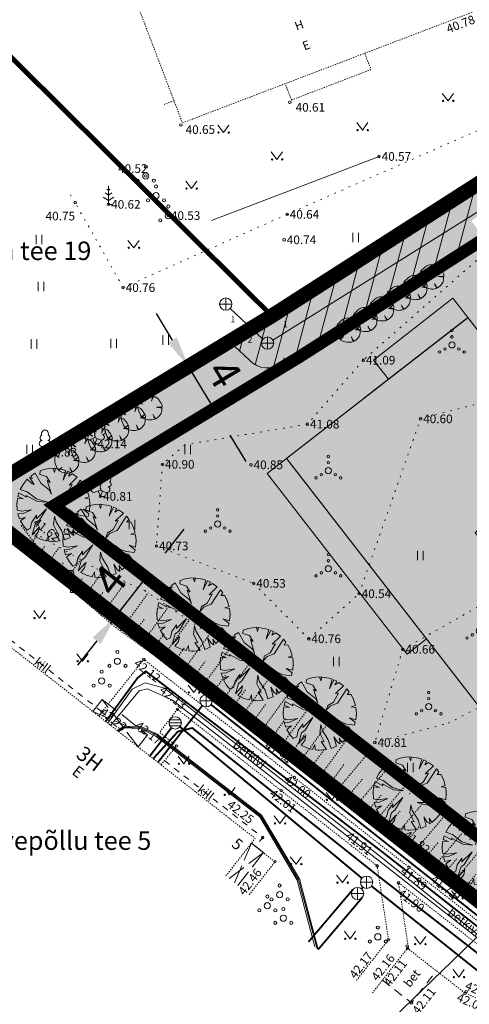
# Model space of a CAD drawing. Units: metres. Extents: x 545367 to 545828, y 6583973 to 6584828.
# Drawn here: x 545459 to 545496, y 6584036 to 6584115 of the extents above; entities that cross this region are included whole.
import ezdxf
from ezdxf.enums import TextEntityAlignment as Align

# ---------------------------------------------------------------- set-up
doc = ezdxf.new("R2010")
doc.units = ezdxf.units.M
doc.header["$MEASUREMENT"] = 0
for name, pattern in [('AAREKIVI', [0.20001, 0.1, -1e-05, 0.1]), ('AIAVUND', [0.20001, 0.1, -1e-05, 0.1]), ('ASFBET', [2.5, 1.5, -1]), ('CENTER', [2, 1.25, -0.25, 0.25, -0.25]), ('HOONEKK', [4, 3, -1]), ('HOONEKP', [1e-05, 0, -1e-05, 0]), ('kalmuvälja_DP$0$DASHED', [6, 4, -2]), ('KOLVIK', [1.25, 0.25, -1]), ('KRUUSKILL', [2, 1, -1]), ('NOLVAALL', [1.2, 0.2, -1]), ('NOLVAKRIIPS', [0.20001, 0.1, -1e-05, 0.1]), ('NOLVAPEAL', [0.20001, 0.1, -1e-05, 0.1])]:
    doc.linetypes.add(name, pattern=pattern)
for name, color, linetype in [('0_sade_tabel', 6, 'Continuous'), ('New__HALJASTUS_uus', 7, 'Continuous'), ('RAJATIS', 97, 'Continuous')]:
    doc.layers.add(name, color=color, linetype=linetype)
for name, color, linetype, lineweight in [('AED', 150, 'Continuous', 0), ('HALJASTUS', 3, 'Continuous', 0), ('HOONE', 7, 'Continuous', 0), ('HOONEDET', 7, 'Continuous', 0), ('kalmuvälja_DP$0$Ehituskeeluala', 185, 'kalmuvälja_DP$0$DASHED', 20), ('KKAEV', 7, 'Continuous', 0), ('KORGUS-EH2000', 4, 'Continuous', 0), ('KTRASS', 12, 'Continuous', 0), ('MPKAABEL', 30, 'Continuous', 0), ('MÕÕT', 7, 'Continuous', 0), ('New___AP_majad_Pen_No__7', 7, 'Continuous', 13), ('New__AP_rodud_trepid_katused_Pen_No__19', 7, 'Continuous', 0), ('New__HALJASTUS_uus_Pen_No__19', 7, 'Continuous', 0), ('OPT-DP-ala', 129, 'CENTER', 9), ('PIIR', 240, 'Continuous', 0), ('PUU', 85, 'Continuous', 0), ('RELJEEF', 21, 'Continuous', 0), ('SITRASS', 6, 'Continuous', 0), ('SKKAEV', 7, 'Continuous', 0), ('SKTRASS', 154, 'Continuous', 0), ('TABEL', 7, 'Continuous', 18), ('TEE', 8, 'Continuous', 0), ('TORUNR', 7, 'Continuous', 0), ('VTRASS', 5, 'Continuous', 0)]:
    doc.layers.add(name, color=color, linetype=linetype, lineweight=lineweight)
doc.styles.add('ARIAL', font='arial.ttf')
doc.styles.add('ITALIC', font='italic.shx')
doc.styles.add('romanc', font='romanc.shx')
doc.styles.add('romans', font='romans.shx')
doc.styles.get("Standard").update_dxf_attribs({"font": 'romanc.shx', "height": 0.9})
doc.styles.add('Style-Arial', font='arial.ttf')
doc.styles.add('Style-isocp', font='isocp.shx')
doc.linetypes.add('-K-', pattern='A,9,-1.5,["K",romans,S=1.4,R=0,X=-0.7,Y=-0.7],-1.5,9,-3', length=24)
doc.linetypes.add('-S-', pattern='A,9,-1.5,["S",romans,S=1.4,R=0,X=-0.7,Y=-0.7],-1.5,9,-3', length=24)
doc.linetypes.add('-SK-', pattern='A,9,-1.5,["SK",romans,S=1.4,R=0,X=-1.4,Y=-0.7],-1.5,9,-3', length=24)
doc.linetypes.add('-V-', pattern='A,9,-1.5,["V",romans,S=1.4,R=0,X=-0.7,Y=-0.7],-1.5,9,-3', length=24)
doc.linetypes.add('HEKK', pattern='A,0,[133,mkm.shx,S=0.6,R=0,X=0,Y=0],-2.5,[133,mkm.shx,S=0.3,R=0,X=0.3,Y=0],-2.5', length=5)
doc.linetypes.add('MP_KBL', pattern='A,8,-2,[138,mkm.shx,S=1,R=0,X=0,Y=0],6,[138,mkm.shx,S=1,R=180,X=0,Y=0],-2', length=18)
doc.dimstyles.new('ISO-25', dxfattribs={"dimtxt": 2.5, "dimasz": 2.5, "dimexe": 1.25, "dimexo": 0.625, "dimtad": 1, "dimtxsty": 'Standard', "dimcen": 2.5, "dimadec": 0, "dimazin": 0, "dimtfac": 1, "dimtmove": 0, "dimatfit": 3, "dimfxl": 1, "dimarcsym": 0})

# ---------------------------------------------------------------- blocks, each defined once
blk = doc.blocks.new('LEHTP1')
at = {"layer": 'PUU', "linetype": 'Continuous', "lineweight": 0}
for p, q in [((0.48, 0.95), (-0.48, 0.95)), ((0, 0), (0, 0.95)), ((0.76, 0), (0, 0))]:
    blk.add_line(p, q, dxfattribs=at)
for centre, radius, start, end in [((0, 3.04), 0.554, 332.5799, 207.4201), ((-0.47, 1.42), 0.475, 90.0016, 269.3953), ((-0.34, 2.35), 0.465, 109.0217, 253.1415), ((0.34, 2.35), 0.465, 286.8508, 70.9859), ((0.47, 1.42), 0.475, 270.6047, 89.9984)]:
    blk.add_arc(centre, radius, start, end, dxfattribs=at)
blk = doc.blocks.new('MAND1')
at = {"layer": 'PUU', "linetype": 'Continuous', "lineweight": 0}
for p, q in [((0, 1.5), (-0.53, 1.86)), ((0, 2.3), (-0.25, 2.47)), ((0, 3), (0, 0)), ((0.25, 2.47), (0, 2.3)), ((0.53, 1.86), (0, 1.5)), ((-0.85, 1.18), (0, 0.61)), ((0, 0.61), (0.85, 1.18)), ((0.72, 0), (0, 0))]:
    blk.add_line(p, q, dxfattribs=at)
blk = doc.blocks.new('PQQSAS')
at = {"layer": 'PUU', "linetype": 'Continuous', "lineweight": 0}
for centre, radius in [((0, 1.5), 0.25), ((0, 0), 0.5), ((-1.3, -0.75), 0.25), ((1.3, -0.75), 0.25)]:
    blk.add_circle(centre, radius, dxfattribs=at)
blk = doc.blocks.new('LEHTP2')
at = {"layer": 'PUU', "linetype": 'Continuous', "lineweight": 0}
for p, q in [((-0.88, 0.67), (0.01, 1.02)), ((0, 0), (-0.35, 0.88)), ((0, 0), (0.36, 0.88)), ((0.76, 0), (0, 0)), ((0.01, 1.02), (0.89, 0.66))]:
    blk.add_line(p, q, dxfattribs=at)
at = {"layer": 'PUU', "linetype": 'Continuous', "lineweight": 0, "flags": 128}
blk.add_lwpolyline([(0.01, 2.01), (-0.03, 1.86), (-0.03, 1.82), (-0.01, 1.76), (0.03, 1.69), (0.04, 1.65), (0.01, 1.58), (-0.04, 1.48), (-0.05, 1.43), (-0.04, 1.4), (-0.02, 1.34), (0.05, 1.22), (0.06, 1.18), (0.05, 1.14), (0.02, 1.07), (0.01, 1.02)], dxfattribs=at)
at = {"layer": 'PUU', "linetype": 'Continuous', "lineweight": 0}
for centre, radius, start, end in [((-1.11, 2.83), 0.512, 111.5027, 232.5173), ((-1.11, 2.83), 0.512, 350.4856, 111.5002), ((1.16, 2.81), 0.512, 67.6168, 188.6314), ((1.16, 2.81), 0.512, 306.5997, 67.6143), ((-1.26, 2.01), 0.448, 111.4304, 274.4987), ((-0.44, 2.33), 0.448, 308.5041, 111.5725), ((0.01, 1.53), 0.475, 66.7655, 111.5015), ((0.48, 2.32), 0.45, 67.7016, 230.5126), ((1.29, 1.99), 0.448, 264.6183, 67.6866), ((-1.05, 1.12), 0.475, 111.5014, 291.5004), ((1.07, 1.1), 0.475, 247.6166, 67.6155)]:
    blk.add_arc(centre, radius, start, end, dxfattribs=at)
blk = doc.blocks.new('MURU')
at = {"layer": 'HALJASTUS', "linetype": 'Continuous', "lineweight": 0}
for p, q in [((-0.93, 1.21), (0, 0)), ((0, 0), (0.89, 1.21))]:
    blk.add_line(p, q, dxfattribs=at)
for centre in [(-0.8, 0), (0.86, 0)]:
    blk.add_circle(centre, 0.11, dxfattribs=at)
blk = doc.blocks.new('VQSA')
at = {"layer": 'HALJASTUS', "linetype": 'Continuous', "lineweight": 0}
for centre, radius in [((0, 2.3), 0.2), ((0, 0), 0.5), ((0, 1.3), 0.2), ((-2, -1.15), 0.2), ((-1.13, -0.65), 0.2), ((1.13, -0.65), 0.2), ((2, -1.15), 0.2)]:
    blk.add_circle(centre, radius, dxfattribs=at)
blk = doc.blocks.new('HEIN')
at = {"layer": 'HALJASTUS', "linetype": 'Continuous', "lineweight": 0}
for p, q in [((-0.46, 0.76), (-0.46, -0.76)), ((0.46, 0.76), (0.46, -0.76))]:
    blk.add_line(p, q, dxfattribs=at)
blk = doc.blocks.new('RING02')
at = {"layer": 'KORGUS-EH2000', "color": 251, "linetype": 'Continuous'}
blk.add_circle((0, 0), 0.2, dxfattribs=at)
blk = doc.blocks.new('KAKAEV')
at = {"layer": 'KKAEV', "linetype": 'Continuous', "lineweight": 0}
for p, q in [((-1, 0), (1, 0)), ((0, -1), (0, 1))]:
    blk.add_line(p, q, dxfattribs=at)
blk.add_circle((0, 0), 1, dxfattribs=at)
blk = doc.blocks.new('RING02_2')
at = {"layer": 'KORGUS-EH2000', "color": 251, "linetype": 'Continuous'}
blk.add_circle((0, 0), 0.2, dxfattribs=at)
blk = doc.blocks.new('REKAEV')
at = {"layer": 'SKKAEV', "linetype": 'Continuous', "lineweight": 0}
for p, q in [((0.86, 0.5), (-0.86, 0.5)), ((-1, 0), (1, 0)), ((0.86, -0.5), (-0.86, -0.5))]:
    blk.add_line(p, q, dxfattribs=at)
blk.add_circle((0, 0), 1, dxfattribs=at)
blk = doc.blocks.new('MURU_1')
at = {"layer": 'HALJASTUS', "linetype": 'Continuous', "lineweight": 0}
for p, q in [((-0.93, 1.21), (0, 0)), ((0, 0), (0.89, 1.21))]:
    blk.add_line(p, q, dxfattribs=at)
for centre in [(-0.8, 0), (0.86, 0)]:
    blk.add_circle(centre, 0.11, dxfattribs=at)
blk = doc.blocks.new('*D163')
at = {"layer": 'Defpoints', "color": 0, "transparency": 16777216}
for p in [(545469.653, 6584070.275), (545469.653, 6584070.275), (545467.185, 6584067.13)]:
    blk.add_point(p, dxfattribs=at)
at = {"layer": 'MÕÕT', "color": 0, "lineweight": -2, "transparency": 16777216}
for p, q in [((545471.197, 6584072.242), (545472.74, 6584074.209)), ((545467.185, 6584067.13), (545469.653, 6584070.275)), ((545470.145, 6584069.89), (545470.637, 6584069.504)), ((545467.677, 6584066.744), (545468.168, 6584066.358)), ((545465.642, 6584065.163), (545464.098, 6584063.197))]:
    blk.add_line(p, q, dxfattribs=at)
at = {"layer": 'MÕÕT', "color": 0, "transparency": 16777216}
for points in [[(545470.869, 6584072.499), (545471.525, 6584071.985), (545469.653, 6584070.275)], [(545465.314, 6584065.421), (545465.97, 6584064.906), (545467.185, 6584067.13)]]:
    blk.add_solid(points, dxfattribs=at)
at = {"layer": 'MÕÕT', "color": 0, "transparency": 16777216, "insert": (545466.944, 6584069.86), "char_height": 2.5, "attachment_point": 5, "rotation": 51.8767, "style": 'Style-Arial'}
blk.add_mtext('4', dxfattribs=at)
blk = doc.blocks.new('*D165')
at = {"layer": 'Defpoints', "color": 0, "transparency": 16777216}
for p in [(545473.066, 6584087.375), (545475.138, 6584083.953), (545475.138, 6584083.953)]:
    blk.add_point(p, dxfattribs=at)
at = {"layer": 'MÕÕT', "color": 0, "lineweight": -2, "transparency": 16777216}
for p, q in [((545471.771, 6584089.513), (545470.476, 6584091.652)), ((545473.066, 6584087.375), (545475.138, 6584083.953)), ((545473.601, 6584087.699), (545474.135, 6584088.022)), ((545475.672, 6584084.277), (545476.207, 6584084.6)), ((545476.432, 6584081.815), (545477.727, 6584079.676))]:
    blk.add_line(p, q, dxfattribs=at)
at = {"layer": 'MÕÕT', "color": 0, "transparency": 16777216}
for points in [[(545472.128, 6584089.729), (545471.415, 6584089.298), (545473.066, 6584087.375)], [(545476.789, 6584082.03), (545476.076, 6584081.599), (545475.138, 6584083.953)]]:
    blk.add_solid(points, dxfattribs=at)
at = {"layer": 'MÕÕT', "color": 0, "transparency": 16777216, "insert": (545475.706, 6584086.635), "char_height": 2.5, "attachment_point": 5, "rotation": 301.19213, "style": 'Style-Arial'}
blk.add_mtext('4', dxfattribs=at)
blk = doc.blocks.new('Tree Plan 25')
at = {"layer": 'New__HALJASTUS_uus_Pen_No__19', "color": 112, "linetype": 'Continuous', "lineweight": 0}
for p, q in [((-1.572, 2.514), (-2.004, 2.184)), ((-1.171, 2.724), (-1.572, 2.514)), ((-1.001, 2.166), (-1.171, 2.724)), ((-0.577, 2.908), (-0.874, 2.833)), ((-0.874, 2.833), (-0.563, 2.197)), ((-0.422, 2.463), (-0.577, 2.908)), ((0, 2.965), (-0.436, 2.932)), ((-0.436, 2.932), (-0.422, 2.463)), ((0.532, 2.917), (0, 2.965)), ((0.454, 1.76), (0.594, 2.573)), ((0.782, 2.432), (0.454, 1.76)), ((0.594, 2.573), (0.532, 2.917)), ((0.827, 2.847), (0.782, 2.432)), ((1.203, 2.71), (0.827, 2.847)), ((1.079, 2.244), (1.203, 2.71)), ((1.372, 2.628), (1.079, 2.244)), ((1.782, 2.369), (1.372, 2.628)), ((-2.3, 1.87), (-2.519, 1.563)), ((-2.096, 1.791), (-2.3, 1.87)), ((-1.595, 1.603), (-2.184, 2.005)), ((-2.184, 2.005), (-2.096, 1.791)), ((-2.004, 2.184), (-1.642, 1.791)), ((-1.642, 1.791), (-1.595, 1.603)), ((-0.454, 1.4), (-1.001, 2.166)), ((-0.563, 2.197), (-0.704, 2.229)), ((-0.704, 2.229), (-0.25, 1.306)), ((0.876, 1.337), (1.439, 1.697)), ((1.439, 1.697), (1.955, 1.806)), ((2.473, 1.635), (1.611, 1.415)), ((2.1, 2.092), (1.782, 2.369)), ((1.799, 1.071), (2.473, 1.635)), ((1.955, 1.806), (2.1, 2.092)), ((-2.836, 0.865), (-2.928, 0.462)), ((-2.722, 1.174), (-2.836, 0.865)), ((-2.44, 1.196), (-2.722, 1.174)), ((-2.519, 1.563), (-1.72, 1.071)), ((-2.284, 0.649), (-2.44, 1.196)), ((-1.72, 1.071), (-1.204, 0.383)), ((-0.203, 0.493), (-0.454, 1.4)), ((-0.25, 1.306), (-0.203, 0.493)), ((0.344, 0.54), (1.173, 1.337)), ((1.392, 1.15), (0.344, 0.54)), ((1.173, 1.337), (0.876, 1.337)), ((1.611, 1.415), (1.392, 1.15)), ((2.221, 1.15), (1.799, 1.071)), ((2.6, 1.424), (2.221, 1.15)), ((2.808, 0.949), (2.6, 1.424)), ((2.924, 0.49), (2.808, 0.949)), ((-2.928, 0.462), (-2.987, 0.117)), ((-2.987, 0.117), (-2.643, 0.008)), ((-2.643, 0.008), (-2.964, -0.055)), ((-1.814, 0.336), (-2.284, 0.649)), ((-0.86, 0.196), (-1.971, 0.571)), ((-1.971, 0.571), (-1.814, 0.336)), ((-1.204, 0.383), (-0.86, 0.196)), ((2.502, 0.321), (2.924, 0.49)), ((2.952, 0.275), (2.502, 0.321)), ((2.957, -0.211), (2.952, 0.275)), ((-2.964, -0.055), (-2.893, -0.649)), ((-2.893, -0.649), (-2.827, -0.893)), ((-2.827, -0.893), (-2.033, -0.712)), ((-2.033, -0.712), (-2.772, -1.051)), ((-0.954, -1.071), (-0.688, -0.618)), ((-0.688, -0.618), (-0.282, -0.508)), ((-0.282, -0.508), (-0.657, -0.837)), ((0.673, -1.478), (0.704, -0.633)), ((0.704, -0.633), (0.845, -1.212)), ((0.892, -0.117), (1.595, -0.07)), ((1.361, -0.258), (0.892, -0.117)), ((2.096, -0.759), (1.361, -0.258)), ((1.595, -0.07), (2.284, -0.446)), ((2.789, -1.005), (2.096, -0.759)), ((2.284, -0.446), (2.252, -0.196)), ((2.252, -0.196), (2.897, -0.631)), ((2.897, -0.631), (2.957, -0.211)), ((-2.772, -1.051), (-2.673, -1.282)), ((-2.673, -1.282), (-2.377, -1.15)), ((-2.377, -1.15), (-2.583, -1.455)), ((-2.583, -1.455), (-2.314, -1.853)), ((-2.314, -1.853), (-1.658, -1.212)), ((-0.892, -1.4), (-2.084, -2.108)), ((-1.705, -1.462), (-0.954, -1.071)), ((-1.658, -1.212), (-1.705, -1.462)), ((-0.657, -0.837), (-0.892, -1.4)), ((0.594, -1.681), (0.313, -1.275)), ((0.313, -1.275), (0.673, -1.478)), ((0.845, -1.212), (0.985, -2.323)), ((2.252, -1.509), (1.83, -1.212)), ((1.83, -1.212), (2.59, -1.443)), ((2.401, -1.739), (2.252, -1.509)), ((2.59, -1.443), (2.789, -1.005)), ((-2.084, -2.108), (-1.852, -2.315)), ((-1.852, -2.315), (-1.611, -2.166)), ((-1.611, -2.166), (-1.634, -2.474)), ((0.782, -2.197), (0.594, -1.681)), ((0.845, -2.841), (0.782, -2.197)), ((0.985, -2.323), (1.316, -2.656)), ((1.691, -2.435), (1.98, -2.206)), ((2.286, -1.887), (1.939, -1.65)), ((1.939, -1.65), (2.401, -1.739)), ((1.98, -2.206), (2.286, -1.887)), ((-1.634, -2.474), (-1.234, -2.695)), ((-1.234, -2.695), (-0.75, -2.868)), ((-0.75, -2.868), (-0.641, -2.526)), ((-0.641, -2.526), (-0.607, -2.902)), ((-0.607, -2.902), (-0.141, -2.961)), ((0.392, -2.939), (0.266, -2.416)), ((0.266, -2.416), (0.607, -2.902)), ((0.607, -2.902), (0.845, -2.841)), ((1.316, -2.656), (1.691, -2.435))]:
    blk.add_line(p, q, dxfattribs=at)
at = {"layer": 'New__HALJASTUS_uus_Pen_No__19', "color": 7, "linetype": 'Continuous', "lineweight": 0}
blk.add_line((-0.141, -2.961), (0.392, -2.939), dxfattribs=at)
at = {"layer": 'New__HALJASTUS_uus_Pen_No__19', "color": 112, "linetype": 'Continuous', "lineweight": 0}
for p in [(0, 2.965), (-2.965, 0), (0, 0), (0, 0), (2.965, 0)]:
    blk.add_point(p, dxfattribs=at)
at = {"layer": 'New__HALJASTUS_uus_Pen_No__19', "color": 7, "linetype": 'Continuous', "lineweight": 0}
blk.add_point((0, -2.965), dxfattribs=at)
blk = doc.blocks.new('Tree Plan 25_2')
at = {"layer": 'New__HALJASTUS_uus_Pen_No__19', "color": 112, "linetype": 'Continuous', "lineweight": 0}
for centre, radius, start, end in [((0.092, -0.288), 1.283, 87.7038, 135.48736), ((6.035, -0.082), 5.989, 169.65365, 173.76508), ((1.011, 0.486), 0.933, 148.20098, 174.95785), ((-0.08, -0.106), 1.124, 43.1971, 74.66255), ((1.978, -0.293), 2.964, 163.87482, 175.07211), ((-1.189, -0.832), 1.399, 61.54717, 76.8198), ((0.036, 1.504), 1.239, 226.083, 243.17586), ((0.023, 1.777), 1.754, 286.44619, 299.98266), ((-0.082, 3.429), 3.388, 280.22462, 287.89364), ((0.223, 0.225), 0.677, 2.73075, 40.31778), ((0.304, 0.038), 0.676, 334.319, 14.26694), ((-0.059, -0.089), 0.918, 176.86144, 216.849), ((4.856, -7.346), 8.77, 127.90827, 130.11211), ((1.521, -2.27), 2.759, 138.07974, 145.17855), ((-11.286, -20.256), 22.221, 60.81982, 61.67915), ((1.658, 0.37), 1.656, 210.89509, 224.85488), ((-1.298, -1.367), 1.773, 16.68068, 29.99765), ((0.332, -0.281), 0.539, 286.42274, 345.04), ((2.609, -0.974), 1.842, 157.04018, 162.50924), ((0.086, 0.015), 1.023, 238.28412, 261.66797), ((-0.008, -0.341), 0.659, 265.2902, 308.30559)]:
    blk.add_arc(centre, radius, start, end, dxfattribs=at)

msp = doc.modelspace()

# ---------------------------------------------------------------- hatches: boundary and pattern name
at = {"layer": 'AED', "linetype": 'AIAVUND', "true_color": 0xc7ffc7}
h = msp.add_hatch(color=254, dxfattribs=at)
h.paths.add_polyline_path([(545495.721, 6584091.326), (545504.356, 6584080.202), (545508.304, 6584083.272), (545511.129, 6584079.626), (545507.182, 6584076.562), (545515.825, 6584065.428), (545501.136, 6584054.017), (545481.024, 6584079.926)], flags=16)
edge = h.paths.add_edge_path()
edge.add_arc((545523.711, 6584057.715), 2.5, 35.74422, 364.7267)
edge.add_line((545526.203, 6584057.921), (545527.106, 6584055.47))
edge.add_line((545527.106, 6584055.47), (545527.213, 6584055.179))
edge.add_line((545527.213, 6584055.179), (545504.75, 6584037.71))
edge.add_line((545504.75, 6584037.71), (545455.17, 6584076.54))
edge.add_line((545455.17, 6584076.54), (545479.83, 6584091.47))
edge.add_line((545479.83, 6584091.47), (545506.49, 6584108.5))
edge.add_line((545506.49, 6584108.5), (545507.714, 6584106.92))
edge.add_line((545507.714, 6584106.92), (545507.714, 6584106.92))
edge.add_line((545507.714, 6584106.92), (545506.66, 6584108.279))
edge.add_line((545506.66, 6584108.279), (545500.71, 6584104.464))
edge.add_line((545500.71, 6584104.464), (545501.646, 6584103.321))
edge.add_line((545501.646, 6584103.321), (545497.693, 6584100.26))
edge.add_line((545497.693, 6584100.26), (545529.732, 6584058.923))
edge.add_line((545529.732, 6584058.923), (545534.387, 6584062.531))
edge.add_arc((545535.344, 6584059.888), 2.811, 65.00196, 109.90869, ccw=False)
edge.add_line((545536.532, 6584062.436), (545539.773, 6584064.947))
edge.add_line((545539.773, 6584064.947), (545530.574, 6584057.793))
edge.add_line((545530.574, 6584057.793), (545497.586, 6584100.372))
edge.add_line((545497.586, 6584100.372), (545496.005, 6584099.148))
edge.add_line((545496.005, 6584099.148), (545524.621, 6584062.21))
edge.add_line((545524.621, 6584062.21), (545525.535, 6584059.733))
edge.add_line((545525.535, 6584059.733), (545525.74, 6584059.176))
at = {"layer": 'HOONEDET', "linetype": 'AIAVUND'}
h = msp.add_hatch(color=41, dxfattribs=at)
h.paths.add_polyline_path([(545495.721, 6584091.326), (545481.024, 6584079.926), (545501.136, 6584054.017), (545515.825, 6584065.428)])
h.paths.add_polyline_path([(545548.968, 6584107.043), (545553.422, 6584109.317), (545548.558, 6584118.848), (545525.052, 6584106.853), (545529.906, 6584097.317), (545534.36, 6584099.589), (545543.496, 6584081.686), (545558.104, 6584089.141)])
h.paths.add_polyline_path([(545586.738, 6584120.365), (545591.534, 6584121.778), (545588.513, 6584132.043), (545563.197, 6584124.592), (545566.208, 6584114.324), (545571.005, 6584115.735), (545576.68, 6584096.454), (545592.412, 6584101.084)])
at = {"layer": 'RAJATIS', "lineweight": 15}
h = msp.add_hatch(dxfattribs=at)
h.set_pattern_fill('ANSI31', color=6, scale=12, angle=30, style=0)
h.set_pattern_definition([(75, (0, 0), (-1.44888873943, 0.38822856765), [])])
h.paths.add_polyline_path([(545508.954, 6584105.32), (545506.49, 6584108.5), (545479.83, 6584091.47), (545476.393, 6584089.389), (545478.017, 6584087.877, 0.372016), (545480.646, 6584087.612)])
h.paths.add_polyline_path([(545514.802, 6584108.978), (545518.791, 6584111.157, 0.706792), (545517.999, 6584114.895), (545513.01, 6584112.71), (545506.49, 6584108.5), (545508.954, 6584105.32)])

# ---------------------------------------------------------------- linework, layer by layer
at = {"layer": 'HALJASTUS', "linetype": 'HEKK', "lineweight": 0, "ltscale": 0.5}
msp.add_line((545474.95, 6584099.19), (545488.52, 6584104.38), dxfattribs=at)
at = {"layer": 'HALJASTUS', "linetype": 'KOLVIK', "lineweight": 0, "ltscale": 0.5}
for points in [[(545507.077, 6584118.822), (545510.255, 6584114.392), (545510.067, 6584112.652), (545506.197, 6584110.735), (545481.072, 6584099.692), (545467.785, 6584093.76), (545463.898, 6584100.639)], [(545517.905, 6584117.68), (545518.45, 6584112.463), (545516.826, 6584112.133), (545510.206, 6584115.188), (545517.825, 6584105.876), (545514.591, 6584106.489), (545506.726, 6584105.029), (545487.236, 6584087.876), (545482.711, 6584082.698), (545472.791, 6584081.039), (545470.969, 6584079.452), (545470.476, 6584072.837), (545478.355, 6584069.807), (545482.83, 6584065.319), (545486.905, 6584068.974), (545491.881, 6584083.131), (545498.099, 6584084.772), (545500.881, 6584082.667), (545508.351, 6584083.099), (545526.042, 6584093.802)], [(545463.898, 6584100.639), (545463.319, 6584101.612)], [(545488.194, 6584056.925), (545494.128, 6584058.481), (545499.205, 6584061.098), (545502.315, 6584064.784), (545497.597, 6584068.504), (545490.447, 6584064.472), (545488.18, 6584056.92)]]:
    msp.add_lwpolyline(points, dxfattribs=at)
at = {"layer": 'HALJASTUS', "linetype": 'KOLVIK', "ltscale": 0.5}
msp.add_lwpolyline([(545463.344, 6584069.481), (545455.213, 6584075.837), (545445.831, 6584070.22)], dxfattribs=at)
at = {"layer": 'HOONE', "linetype": 'HOONEKP', "lineweight": 0, "ltscale": 0.5}
for points in [[(545473.902, 6584126.99), (545466.098, 6584124.119), (545472.591, 6584107.099), (545496.101, 6584116.069), (545493.563, 6584122.722)], [(545471.899, 6584108.89), (545471.114, 6584108.587)]]:
    msp.add_lwpolyline(points, dxfattribs=at)
at = {"layer": 'HOONE', "color": 7, "linetype": 'Continuous', "lineweight": 0, "const_width": 0.1}
msp.add_lwpolyline([(545515.817, 6584065.412), (545515.817, 6584065.412), (545515.817, 6584065.412), (545515.817, 6584065.412), (545515.825, 6584065.428), (545515.825, 6584065.428), (545515.825, 6584065.428), (545495.721, 6584091.326), (545481.024, 6584079.926), (545501.136, 6584054.017), (545515.825, 6584065.428), (545515.825, 6584065.428)], dxfattribs=at)
at = {"layer": 'HOONE', "linetype": 'HOONEKP', "ltscale": 0.5, "flags": 128}
msp.add_lwpolyline([(545476.108, 6584046.116), (545478.478, 6584049.152), (545456.451, 6584066.382), (545454.239, 6584063.555)], dxfattribs=at)
at = {"layer": 'HOONEDET', "linetype": 'HOONEKK', "ltscale": 0.5}
for p, q in [((545466.097, 6584060.412), (545465.333, 6584059.435)), ((545466.097, 6584060.412), (545469.754, 6584057.548)), ((545468.991, 6584056.573), (545466.097, 6584060.412)), ((545465.333, 6584059.435), (545469.754, 6584057.548)), ((545469.754, 6584057.548), (545468.991, 6584056.573)), ((545478.188, 6584048.781), (545476.806, 6584045.559)), ((545479.164, 6584048.019), (545478.188, 6584048.781)), ((545476.378, 6584045.9), (545479.164, 6584048.019)), ((545479.164, 6584048.019), (545477.076, 6584045.344))]:
    msp.add_line(p, q, dxfattribs=at)
at = {"layer": 'HOONEDET', "linetype": 'HOONEKP', "lineweight": 0, "ltscale": 0.5}
msp.add_lwpolyline([(545487.362, 6584112.735), (545487.865, 6584111.416), (545481.422, 6584108.947), (545480.916, 6584110.275)], dxfattribs=at)
at = {"layer": 'HOONEDET', "linetype": 'HOONEKP', "ltscale": 0.5, "flags": 128}
msp.add_lwpolyline([(545478.004, 6584044.603), (545480.089, 6584047.266), (545478.17, 6584048.758)], dxfattribs=at)
at = {"layer": 'kalmuvälja_DP$0$Ehituskeeluala', "lineweight": 18, "const_width": 1}
msp.add_lwpolyline([(545481.943, 6584088.073), (545462.196, 6584076.118), (545503.96, 6584043.517), (545533.809, 6584066.708), (545505.565, 6584103.163), (545481.943, 6584088.073)], close=True, dxfattribs=at)
at = {"layer": 'KORGUS-EH2000', "linetype": 'Continuous', "ltscale": 0.5}
msp.add_circle((545460.082, 6584072.538), 0.1, dxfattribs=at)
at = {"layer": 'KORGUS-EH2000', "color": 251, "linetype": 'Continuous'}
for centre in [(545469.462, 6584063.647), (545466.076, 6584059.405), (545472.105, 6584056.636), (545482.539, 6584054.978), (545481.654, 6584054.093), (545480.594, 6584053.022), (545479.09, 6584049.23), (545490.196, 6584048.934), (545480.089, 6584047.266), (545488.368, 6584046.93), (545490.939, 6584046.83), (545490.1, 6584045.564), (545489.284, 6584040.962), (545490.795, 6584040.45), (545490.822, 6584040.26), (545495.487, 6584036.625), (545495.578, 6584036.738), (545491.148, 6584035.832)]:
    msp.add_circle(centre, 0.1, dxfattribs=at)
at = {"layer": 'KORGUS-EH2000', "color": 251, "linetype": 'Continuous', "ltscale": 0.5}
msp.add_circle((545472.181, 6584059.612), 0.1, dxfattribs=at)
at = {"layer": 'KTRASS', "linetype": '-K-', "ltscale": 0.5, "const_width": 0.15, "flags": 128}
for points in [[(545470.607, 6584055.316), (545474.199, 6584059.911)], [(545474.899, 6584059.995), (545506.798, 6584034.746)]]:
    msp.add_lwpolyline(points, dxfattribs=at)
at = {"layer": 'MPKAABEL', "linetype": 'MP_KBL', "ltscale": 0.5, "flags": 128}
for points in [[(545466.539, 6584058.491), (545468.509, 6584061.253), (545469.556, 6584061.754), (545471.13, 6584061.316), (545488.567, 6584047.734), (545502.477, 6584036.598), (545504.58, 6584037.098)], [(545466.77, 6584058.31), (545469.092, 6584061.116), (545469.766, 6584061.266), (545471.783, 6584060.357), (545488.435, 6584047.394), (545502.421, 6584036.459), (545504.926, 6584037.137)], [(545483.579, 6584040.158), (545482.079, 6584045.886), (545479.008, 6584051.038), (545470.534, 6584057.595), (545469.257, 6584058.212), (545467.868, 6584058.236), (545467.302, 6584057.894)], [(545467.345, 6584057.861), (545467.886, 6584058.162), (545469.226, 6584058.138), (545470.485, 6584057.519), (545478.947, 6584050.967), (545482.003, 6584045.79), (545483.506, 6584040.216)], [(545467.404, 6584057.814), (545467.898, 6584058.1), (545469.186, 6584058.061), (545470.448, 6584057.405), (545478.873, 6584050.894), (545481.882, 6584045.784), (545483.308, 6584040.374)]]:
    msp.add_lwpolyline(points, dxfattribs=at)
at = {"layer": 'New___AP_majad_Pen_No__7', "color": 7, "linetype": 'Continuous', "lineweight": 13, "flags": 128}
msp.add_lwpolyline([(545495.715, 6584091.333), (545481.022, 6584079.928), (545501.135, 6584054.018), (545515.828, 6584065.424), (545507.182, 6584076.562), (545499.125, 6584070.307), (545496.304, 6584073.941), (545504.361, 6584080.195)], close=True, dxfattribs=at)
at = {"layer": 'New__AP_rodud_trepid_katused_Pen_No__19', "color": 7, "linetype": 'Continuous', "lineweight": 0, "flags": 128}
for points in [[(545488.082, 6584087.876), (545494.492, 6584092.911), (545495.717, 6584091.331), (545487.263, 6584084.772), (545489.277, 6584086.336)], [(545481.022, 6584079.928), (545492.366, 6584065.314), (545490.787, 6584064.088), (545479.443, 6584078.702)]]:
    msp.add_lwpolyline(points, close=True, dxfattribs=at)
at = {"layer": 'OPT-DP-ala', "ltscale": 5, "const_width": 1.2}
msp.add_lwpolyline([(545504.75, 6584037.71), (545559.24, 6584080), (545616.45, 6584096.72), (545600.98, 6584149.67), (545571.22, 6584137.62), (545513.01, 6584112.71), (545479.83, 6584091.47), (545455.17, 6584076.54), (545504.75, 6584037.71)], close=True, dxfattribs=at)
at = {"layer": 'PIIR', "color": 36, "lineweight": 0, "ltscale": 0.5}
for points, const_width in [([(545442.16, 6584128.83), (545469.29, 6584142.31), (545545.43, 6584171.67), (545569.64, 6584139.7), (545571.22, 6584137.62), (545570.95, 6584137.51), (545558.9, 6584132.37), (545519.38, 6584115.5), (545513.01, 6584112.71), (545506.49, 6584108.5), (545479.83, 6584091.47), (545442.16, 6584128.83)], 0.4), ([(545387.84, 6584092.97), (545410.67, 6584111.17), (545442.16, 6584128.83), (545479.83, 6584091.47), (545455.17, 6584076.54), (545400.3, 6584043.32), (545380.24, 6584059), (545366.92, 6584070.26), (545387.84, 6584092.97)], 0.4), ([(545504.75, 6584037.71), (545455.17, 6584076.54), (545479.83, 6584091.47), (545506.49, 6584108.5), (545540.06, 6584065.17), (545504.75, 6584037.71)], 0.8), ([(545472.49, 6583986.81), (545400.3, 6584043.32), (545455.17, 6584076.54), (545504.75, 6584037.71), (545509.47, 6584034.05), (545472.49, 6583986.81)], 0.4)]:
    msp.add_lwpolyline(points, close=True, dxfattribs=dict(at, const_width=const_width))
at = {"layer": 'RAJATIS', "color": 6, "lineweight": 15}
for points in [[(545480.646, 6584087.612), (545514.802, 6584108.978), (545518.791, 6584111.157)], [(545476.393, 6584089.389), (545478.017, 6584087.877)]]:
    msp.add_lwpolyline(points, dxfattribs=at)
msp.add_arc((545479.485, 6584089.266), 2.021, 223.43286, 305.05682, dxfattribs=at)
at = {"layer": 'RELJEEF', "linetype": 'NOLVAPEAL', "ltscale": 0.5}
msp.add_lwpolyline([(545459.523, 6584074.498), (545463.344, 6584069.481), (545467.157, 6584066.249), (545485.076, 6584053.236), (545493.513, 6584046.126), (545503.201, 6584038.464), (545506.141, 6584040.026)], dxfattribs=at)
at = {"layer": 'RELJEEF', "linetype": 'NOLVAALL', "ltscale": 0.5}
msp.add_lwpolyline([(545459.523, 6584074.498), (545465.624, 6584070.989), (545469.547, 6584069.219), (545481.172, 6584061.403), (545495.852, 6584049.135), (545506.141, 6584040.026)], dxfattribs=at)
at = {"layer": 'RELJEEF', "linetype": 'NOLVAKRIIPS', "ltscale": 0.5}
for points in [[(545460.491, 6584073.228), (545460.856, 6584073.731)], [(545461.123, 6584072.397), (545461.426, 6584072.813)], [(545461.756, 6584071.566), (545462.6, 6584072.728)], [(545462.388, 6584070.736), (545462.93, 6584071.481)], [(545463.021, 6584069.905), (545464.343, 6584071.726)], [(545464.483, 6584068.515), (545466.118, 6584070.766)], [(545463.718, 6584069.164), (545464.467, 6584070.194)], [(545466.013, 6584067.218), (545467.98, 6584069.926)], [(545465.248, 6584067.867), (545466.149, 6584069.106)], [(545467.566, 6584065.952), (545469.81, 6584069.042)], [(545466.778, 6584066.57), (545467.845, 6584068.038)], [(545469.184, 6584064.777), (545471.471, 6584067.926)], [(545468.375, 6584065.365), (545469.508, 6584066.924)], [(545470.802, 6584063.602), (545473.132, 6584066.809)], [(545469.993, 6584064.189), (545471.147, 6584065.778)], [(545472.42, 6584062.426), (545474.793, 6584065.693)], [(545471.611, 6584063.014), (545472.787, 6584064.632)], [(545474.039, 6584061.251), (545476.453, 6584064.576)], [(545473.23, 6584061.839), (545474.426, 6584063.487)], [(545475.657, 6584060.076), (545478.114, 6584063.459)], [(545474.848, 6584060.664), (545476.066, 6584062.341)], [(545477.275, 6584058.901), (545479.775, 6584062.343)], [(545476.466, 6584059.488), (545477.705, 6584061.195)], [(545478.893, 6584057.725), (545481.416, 6584061.199)], [(545478.084, 6584058.313), (545479.345, 6584060.049)], [(545480.512, 6584056.55), (545482.955, 6584059.914)], [(545479.703, 6584057.138), (545480.944, 6584058.847)], [(545482.13, 6584055.375), (545484.493, 6584058.628)], [(545481.321, 6584055.963), (545482.522, 6584057.617)], [(545483.748, 6584054.2), (545486.031, 6584057.343)], [(545482.939, 6584054.787), (545484.101, 6584056.386)], [(545485.181, 6584053.147), (545487.607, 6584056.026)], [(545484.557, 6584053.612), (545485.679, 6584055.156)], [(545486.711, 6584051.858), (545489.142, 6584054.743)], [(545485.946, 6584052.502), (545487.16, 6584053.943)], [(545488.24, 6584050.569), (545490.676, 6584053.461)], [(545487.475, 6584051.214), (545488.692, 6584052.658)], [(545489.769, 6584049.28), (545492.211, 6584052.178)], [(545489.005, 6584049.925), (545490.224, 6584051.372)], [(545491.299, 6584047.992), (545493.746, 6584050.896)], [(545490.534, 6584048.636), (545491.756, 6584050.086)], [(545492.828, 6584046.703), (545495.28, 6584049.613)], [(545492.064, 6584047.347), (545493.288, 6584048.801)], [(545494.38, 6584045.441), (545496.792, 6584048.303)], [(545493.593, 6584046.059), (545494.818, 6584047.512)], [(545495.164, 6584044.82), (545496.353, 6584046.23)]]:
    msp.add_lwpolyline(points, dxfattribs=at)
at = {"layer": 'SITRASS', "linetype": '-S-', "ltscale": 0.5, "const_width": 0.15, "flags": 128}
msp.add_lwpolyline([(545466.369, 6584058.624), (545468.945, 6584062.142), (545469.618, 6584062.69), (545488.851, 6584048.005), (545502.914, 6584036.988), (545505.165, 6584035.107), (545505.996, 6584034.848), (545506.602, 6584035.061), (545507.046, 6584035.614)], dxfattribs=at)
at = {"layer": 'SKTRASS', "linetype": '-SK-', "ltscale": 0.5, "flags": 128}
for points in [[(545479.921, 6584089.511), (545513.367, 6584110.44)], [(545476.453, 6584092.065), (545479.097, 6584089.581)]]:
    msp.add_lwpolyline(points, dxfattribs=at)
at = {"layer": 'SKTRASS', "linetype": '-SK-', "ltscale": 0.5, "const_width": 0.15, "flags": 128}
for points in [[(545469.951, 6584055.829), (545471.699, 6584058.117)], [(545472.387, 6584058.194), (545487.13, 6584045.931)], [(545482.801, 6584040.778), (545486.397, 6584045.013)], [(545487.105, 6584045.067), (545487.213, 6584045.212)], [(545487.905, 6584045.299), (545503.682, 6584032.721)], [(545483.583, 6584040.155), (545487.159, 6584044.365)]]:
    msp.add_lwpolyline(points, dxfattribs=at)
at = {"layer": 'TEE', "linetype": 'KRUUSKILL', "ltscale": 0.5, "flags": 128}
for points in [[(545466.076, 6584059.405), (545456.378, 6584067.02), (545455.732, 6584066.288)], [(545471.138, 6584055.456), (545479.09, 6584049.23), (545478.514, 6584048.491)]]:
    msp.add_lwpolyline(points, dxfattribs=at)
at = {"layer": 'TEE', "linetype": 'AAREKIVI', "ltscale": 0.5, "flags": 128}
for points in [[(545465.805, 6584059.065), (545469.462, 6584063.647), (545481.654, 6584054.093), (545490.939, 6584046.83), (545498.127, 6584041.214), (545504.307, 6584036.364), (545505.693, 6584035.297), (545506.34, 6584034.767), (545507.326, 6584033.965)], [(545470.857, 6584055.113), (545472.105, 6584056.636), (545470.731, 6584057.736), (545472.181, 6584059.612), (545480.594, 6584053.022), (545488.368, 6584046.93), (545489.284, 6584040.962), (545486.7, 6584037.669)], [(545504.821, 6584034.045), (545497.182, 6584040.047), (545490.1, 6584045.564), (545490.91, 6584040.191)], [(545508.986, 6584034.417), (545508.235, 6584034.156), (545507.802, 6584034.028), (545507.051, 6584033.929), (545505.469, 6584033.915), (545503.892, 6584034.231), (545503.112, 6584034.413), (545497.677, 6584035.671), (545495.487, 6584036.625), (545490.822, 6584040.26), (545487.986, 6584036.643)]]:
    msp.add_lwpolyline(points, dxfattribs=at)
at = {"layer": 'TEE', "linetype": 'ASFBET', "ltscale": 0.5, "flags": 128}
msp.add_lwpolyline([(545488.803, 6584037.685), (545491.148, 6584035.832), (545493.165, 6584038.439)], dxfattribs=at)
at = {"layer": 'VTRASS', "linetype": '-V-', "ltscale": 0.5, "const_width": 0.15, "flags": 128}
msp.add_lwpolyline([(545470.224, 6584055.615), (545472.216, 6584057.804), (545473.387, 6584058.098), (545488.203, 6584046.309), (545503.117, 6584034.714), (545505.153, 6584033.391), (545506.308, 6584033.524), (545508.413, 6584034.727)], dxfattribs=at)

# ---------------------------------------------------------------- block references
at = {"layer": 'HALJASTUS', "linetype": 'Continuous', "lineweight": 0, "xscale": 0.5, "yscale": 0.5, "zscale": 0.5}
for name, p in [('MURU', (545494.109, 6584108.879)), ('MURU', (545475.909, 6584106.313)), ('MURU', (545487.178, 6584106.511)), ('MURU', (545480.248, 6584104.143)), ('MURU', (545473.317, 6584101.775)), ('HEIN', (545460.959, 6584097.661)), ('HEIN', (545486.626, 6584097.827)), ('MURU', (545468.64, 6584096.982)), ('HEIN', (545461.121, 6584093.849)), ('HEIN', (545471.219, 6584089.518)), ('VQSA', (545494.42, 6584089.119)), ('HEIN', (545460.571, 6584089.194)), ('HEIN', (545467.004, 6584089.243)), ('HEIN', (545481.038, 6584087.694)), ('HEIN', (545460.2, 6584080.659)), ('HEIN', (545473.019, 6584080.659)), ('VQSA', (545484.412, 6584078.931)), ('VQSA', (545475.439, 6584074.615)), ('HEIN', (545468.489, 6584074.57)), ('VQSA', (545484.412, 6584070.989)), ('HEIN', (545491.853, 6584072.074)), ('MURU_1', (545461, 6584067)), ('VQSA', (545496.646, 6584065.964)), ('MURU_1', (545464.5, 6584063.5)), ('HEIN', (545485.049, 6584063.49)), ('MURU_1', (545473.507, 6584060.961)), ('VQSA', (545492.533, 6584059.818)), ('MURU_1', (545472.698, 6584055.207)), ('HEIN', (545491.064, 6584054.906)), ('MURU_1', (545476.415, 6584052.681)), ('MURU_1', (545484.7, 6584052.278)), ('MURU_1', (545480.482, 6584050.366)), ('MURU_1', (545481.793, 6584047.07)), ('MURU_1', (545485.549, 6584045.573)), ('MURU_1', (545494.864, 6584044.304)), ('MURU_1', (545486.178, 6584041.028)), ('MURU_1', (545491.853, 6584040.598)), ('MURU_1', (545494.977, 6584037.929))]:
    msp.add_blockref(name, p, dxfattribs=at)
at = {"layer": 'KKAEV', "linetype": 'Continuous', "lineweight": 0, "xscale": 0.5, "yscale": 0.5, "zscale": 0.5}
for p in [(545476.102, 6584092.421), (545479.485, 6584089.266), (545474.507, 6584060.305), (545487.514, 6584045.611), (545486.778, 6584044.689)]:
    msp.add_blockref('KAKAEV', p, dxfattribs=at)
at = {"layer": 'KORGUS-EH2000', "linetype": 'Continuous', "xscale": 0.5, "yscale": 0.5, "zscale": 0.5}
for name, p in [('RING02', (545481.29, 6584108.77)), ('RING02', (545472.46, 6584106.93)), ('RING02', (545488.52, 6584104.38)), ('RING02', (545469.62, 6584102.8)), ('RING02', (545463.9, 6584100.64)), ('RING02', (545466.6, 6584100.5)), ('RING02', (545480.83, 6584097.63)), ('RING02', (545467.78, 6584093.76)), ('RING02', (545487.24, 6584087.88)), ('RING02', (545482.71, 6584082.7)), ('RING02', (545491.88, 6584083.13)), ('RING02', (545465.49, 6584081.1)), ('RING02', (545461.45, 6584080.43)), ('RING02_2', (545470.97, 6584079.45)), ('RING02_2', (545465.94, 6584076.85)), ('RING02_2', (545470.48, 6584072.84)), ('RING02_2', (545478.36, 6584069.81)), ('RING02_2', (545486.9, 6584068.97)), ('RING02_2', (545482.83, 6584065.32)), ('RING02_2', (545490.45, 6584064.47)), ('RING02_2', (545488.18, 6584056.92))]:
    msp.add_blockref(name, p, dxfattribs=at)
at = {"layer": 'KORGUS-EH2000', "color": 251, "linetype": 'Continuous', "xscale": 0.5, "yscale": 0.5, "zscale": 0.5}
for name, p in [('PQQSAS', (545469.62, 6584102.8)), ('RING02', (545471.44, 6584099.59)), ('RING02', (545481.07, 6584099.69)), ('RING02_2', (545478.14, 6584079.41))]:
    msp.add_blockref(name, p, dxfattribs=at)
at = {"layer": 'New__HALJASTUS_uus', "color": 4, "linetype": 'Continuous', "lineweight": 18, "xscale": -1}
for name, p, rotation in [('Tree Plan 25_2', (545492.794, 6584094.622), 194.3087952390877), ('Tree Plan 25_2', (545491.446, 6584093.76), 194.3087952390877), ('Tree Plan 25_2', (545490.098, 6584092.898), 194.3087952390877), ('Tree Plan 25_2', (545488.75, 6584092.036), 194.3087952390877), ('Tree Plan 25_2', (545487.402, 6584091.174), 194.3087952390877), ('Tree Plan 25_2', (545486.054, 6584090.312), 194.3087952390877), ('Tree Plan 25_2', (545469.973, 6584084.032), 194.3087952390877), ('Tree Plan 25_2', (545468.625, 6584083.171), 194.3087952390877), ('Tree Plan 25_2', (545467.277, 6584082.309), 194.3087952390877), ('Tree Plan 25_2', (545465.929, 6584081.447), 194.3087952390877), ('Tree Plan 25_2', (545464.581, 6584080.585), 194.3087952390877), ('Tree Plan 25_2', (545463.233, 6584079.723), 194.3087952390877), ('Tree Plan 25', (545462.134, 6584076.157), 88.03132123920952), ('Tree Plan 25', (545465.869, 6584073.242), 88.03132123920952), ('Tree Plan 25', (545473.482, 6584067.278), 88.03132123920952), ('Tree Plan 25', (545478.6, 6584063.271), 88.03132123920952), ('Tree Plan 25', (545483.718, 6584059.263), 88.03132123920952), ('Tree Plan 25', (545490.996, 6584052.783), 88.03132123920952), ('Tree Plan 25', (545496.606, 6584048.39), 88.03132123920952)]:
    msp.add_blockref(name, p, dxfattribs=dict(at, rotation=rotation))
at = {"layer": 'PUU', "linetype": 'Continuous', "lineweight": 0, "xscale": 0.5, "yscale": 0.5, "zscale": 0.5}
for name, p in [('MAND1', (545466.6, 6584100.5)), ('PQQSAS', (545470.45, 6584101.2)), ('PQQSAS', (545471.44, 6584099.58)), ('LEHTP2', (545465.49, 6584081.1)), ('LEHTP1', (545461.45, 6584080.43)), ('LEHTP2', (545465.94, 6584076.85)), ('LEHTP1', (545463.522, 6584069.06)), ('PQQSAS', (545467.323, 6584063.507)), ('PQQSAS', (545466.041, 6584061.907)), ('PQQSAS', (545480.458, 6584044.595)), ('PQQSAS', (545479.472, 6584043.701)), ('PQQSAS', (545480.757, 6584042.696)), ('PQQSAS', (545488.42, 6584041.186))]:
    msp.add_blockref(name, p, dxfattribs=at)
at = {"layer": 'SKKAEV', "linetype": 'Continuous', "lineweight": 0, "xscale": 0.5, "yscale": 0.5, "zscale": 0.5}
msp.add_blockref('REKAEV', (545472.003, 6584058.514), dxfattribs=at)

# ---------------------------------------------------------------- texts
at = {"layer": 'HOONE', "linetype": 'Continuous', "lineweight": 0, "style": 'Style-isocp'}
for s, p in [('H', (545481.921, 6584115.341)), ('E', (545482.491, 6584113.709))]:
    msp.add_text(s, height=0.7, rotation=20.9063, dxfattribs=at).set_placement(p, align=Align.TOP_CENTER)
at = {"layer": 'HOONE', "attachment_point": 5, "rotation": 321.96671, "line_spacing_factor": 0.6, "style": 'romanc'}
for s, insert, char_height in [('\\Fisocp;3H', (545465.083, 6584055.608), 1.2), ('\\Fisocp;E', (545464.126, 6584054.555), 0.9), ('\\Fisocp;5', (545477.046, 6584048.695), 0.9)]:
    msp.add_mtext(s, dxfattribs=dict(at, insert=insert, char_height=char_height))
at = {"layer": 'KORGUS-EH2000', "color": 251, "linetype": 'Continuous', "style": 'Style-isocp'}
msp.add_text(' 40.78', height=0.7, rotation=20.88384, dxfattribs=at).set_placement((545493.815, 6584114.597), align=Align.MIDDLE_LEFT)
for s, p in [(' 40.61', (545481.545, 6584108.357)), (' 40.65', (545472.635, 6584106.557)), (' 40.57', (545488.52, 6584104.38)), (' 40.52', (545467.16, 6584103.4)), (' 40.62', (545466.6, 6584100.5)), (' 40.75', (545461.286, 6584099.551)), (' 40.53', (545471.44, 6584099.59)), (' 40.64', (545481.07, 6584099.69)), (' 40.74', (545480.83, 6584097.63)), (' 40.76', (545467.78, 6584093.76)), (' 41.09', (545487.24, 6584087.88)), (' 40.60', (545491.88, 6584083.13)), (' 41.08', (545482.71, 6584082.7)), (' 42.14', (545465.49, 6584081.1)), (' 40.83', (545461.45, 6584080.43)), (' 40.90', (545470.97, 6584079.45)), (' 40.85', (545478.14, 6584079.41)), (' 40.81', (545465.94, 6584076.85)), (' 40.73', (545470.48, 6584072.84)), (' 40.53', (545478.36, 6584069.81)), (' 40.54', (545486.9, 6584068.97)), (' 40.76', (545482.83, 6584065.32)), (' 40.66', (545490.45, 6584064.47)), (' 40.81', (545488.18, 6584056.92))]:
    msp.add_text(s, height=0.7, dxfattribs=at).set_placement(p, align=Align.MIDDLE_LEFT)
at = {"layer": 'KORGUS-EH2000', "color": 251, "linetype": 'Continuous', "ltscale": 0.5, "style": 'ITALIC'}
for s, p in [('41.62', (545460.642, 6584074.891)), ('41.73', (545492.856, 6584045.993))]:
    msp.add_text(s, height=0.7, rotation=321.99941, dxfattribs=at).set_placement(p, align=Align.MIDDLE_LEFT)
at = {"layer": 'KORGUS-EH2000', "color": 251, "linetype": 'Continuous', "ltscale": 0.5, "char_height": 0.7, "attachment_point": 1, "line_spacing_factor": 0.6, "style": 'ITALIC'}
for s, insert, rotation in [('\\Fisocp; 42.12', (545468.854, 6584063.886), 321.99941), ('\\Fisocp; 42.13', (545470.931, 6584061.714), 321.99941), ('\\Fisocp; 42.23', (545466.11, 6584059.938), 321.99941), ('\\Fisocp; 42.17', (545468.964, 6584058.841), 321.99941), ('\\Fisocp; 41.94', (545479.43, 6584057.21), 321.99941), ('\\Fisocp; 42.00', (545481.011, 6584054.469), 321.99941), ('\\Fisocp; 42.01', (545479.844, 6584053.333), 321.99941), ('\\Fisocp; 42.25', (545476.409, 6584052.446), 321.99941), ('\\Fisocp; 41.91', (545486.021, 6584049.886), 321.99941), ('\\Fisocp; 41.82', (545490.694, 6584049.998), 321.99941), ('\\Fisocp; 42.46', (545476.924, 6584044.749), 52.27137), ('\\Fisocp; 41.89', (545490.45, 6584047.042), 321.99941), ('\\Fisocp; 41.90', (545490.23, 6584045.261), 321.99941), ('\\Fisocp; 42.17', (545485.92, 6584037.994), 52.27137), ('\\Fisocp; 42.16', (545487.707, 6584037.816), 52.27137), ('\\Fisocp; 42.11', (545488.697, 6584037.37), 52.27137), ('\\Fisocp; 42.11', (545491.022, 6584035.106), 52.27137), ('\\Fisocp; 42.03', (545494.827, 6584036.749), 336.46127)]:
    msp.add_mtext(s, dxfattribs=dict(at, insert=insert, rotation=rotation))
at = {"layer": 'KORGUS-EH2000', "color": 251, "linetype": 'Continuous', "insert": (545495.506, 6584037.695), "char_height": 0.7, "attachment_point": 1, "rotation": 336.46127, "line_spacing_factor": 0.6, "style": 'ITALIC'}
msp.add_mtext('\\Fisocp; 42.10', dxfattribs=at)
at = {"layer": 'TABEL', "lineweight": 30, "style": 'ARIAL'}
for s, p in [('Uusmaa tee 19', (545451.104, 6584097.49)), ('Järvepõllu tee 5', (545454.822, 6584049.728))]:
    msp.add_text(s, height=1.5, dxfattribs=at).set_placement(p, align=Align.TOP_LEFT)
at = {"layer": 'TEE', "style": 'romanc'}
for s, rotation, p in [('kill', 321.96671, (545461.243, 6584063.184)), ('betkivi', 321.91674, (545478.029, 6584055.973)), ('kill', 321.96671, (545474.479, 6584052.86)), ('betkivi', 321.91674, (545495.439, 6584042.399))]:
    msp.add_text(s, height=0.7, rotation=rotation, dxfattribs=at).set_placement(p, align=Align.MIDDLE_CENTER)
at = {"layer": 'TEE', "insert": (545491.19, 6584037.83), "char_height": 0.7, "attachment_point": 5, "rotation": 52.27137, "line_spacing_factor": 0.6, "style": 'romanc'}
msp.add_mtext('\\Fisocp;bet', dxfattribs=at)
at = {"layer": 'TORUNR', "linetype": 'Continuous', "lineweight": 0, "char_height": 0.5, "attachment_point": 5, "line_spacing_factor": 0.6, "style": 'romanc'}
for s, insert in [('\\Fisocp;1', (545476.68, 6584091.197)), ('\\Fisocp;1', (545480.936, 6584090.801)), ('\\Fisocp;2', (545478.065, 6584089.554))]:
    msp.add_mtext(s, dxfattribs=dict(at, insert=insert))

# ---------------------------------------------------------------- dimensions: what is measured, and where the dimension line sits
at = {"layer": 'MÕÕT'}
for p1, p2, picture, middle in [((545473.066, 6584087.375), (545475.138, 6584083.953), '*D165', (545475.706, 6584086.635)), ((545467.185, 6584067.13), (545469.653, 6584070.275), '*D163', (545466.944, 6584069.86))]:
    dim = msp.add_aligned_dim(p1=p1, p2=p2, distance=0, dimstyle='ISO-25', override={"dimtxsty": 'Style-Arial'}, dxfattribs=at)
    dim.commit()
    dim.dimension.update_dxf_attribs({"geometry": picture, "text_midpoint": middle})

# ---------------------------------------------------------------- leaders
at = {"layer": '0_sade_tabel', "color": 18, "lineweight": 5, "true_color": 0x000000}
msp.add_leader([(545508.16, 6584052.535), (545489.669, 6584034.59), (545489.669, 6584027.377)], dimstyle='ISO-25', override={"dimasz": 3}, dxfattribs=at)

doc.saveas('drawing.dxf')
